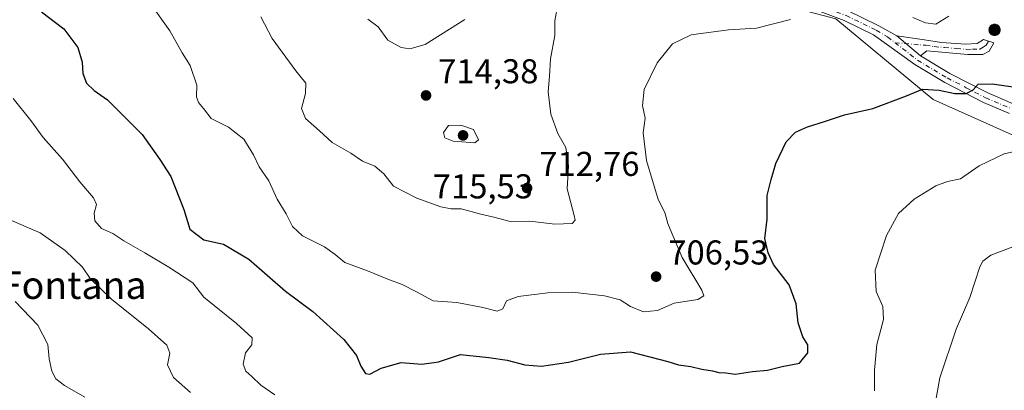
# Model space of a CAD drawing. Units: metres. Extents: x 634963 to 638439, y 4718179 to 4720560.
# Drawn here: x 637912 to 638198, y 4718987 to 4719095 of the extents above; entities that cross this region are included whole.
import ezdxf
from ezdxf.enums import TextEntityAlignment as Align

# ---------------------------------------------------------------- set-up
doc = ezdxf.new("R2010")
doc.units = ezdxf.units.M
doc.header["$MEASUREMENT"] = 0
doc.linetypes.add('DGN Style 4', pattern=[2.6384748266838614, 1.318413404963828, -0.6592067024819142, 0.001648016756204785, -0.6592067024819142])
for name, color, linetype, lineweight in [('Aerogenerador Cxs', 7, 'Continuous', 0), ('Arbolado forestal CxS', 92, 'Continuous', 0), ('Camino Cxs', 7, 'Continuous', 0), ('Camino eje', 30, 'DGN Style 4', 13), ('Curva de nivel maestra', 30, 'Continuous', 30), ('Curva de nivel normal', 30, 'Continuous', 0), ('Instalación de energía eléctrica Cxs', 135, 'Continuous', 0), ('Núcleo urbano CxS', 7, 'Continuous', 0), ('Pista no pavimentada Cxs', 111, 'Continuous', 0), ('Pista no pavimentada eje', 91, 'DGN Style 4', 0), ('Punto de cota en construcción elevada', 7, 'Continuous', 0), ('Punto de cota en terreno', 7, 'Continuous', 0), ('Rótulo de punto de cota en terreno', 7, 'Continuous', 0), ('Texto cartográfico', 7, 'Continuous', 0)]:
    doc.layers.add(name, color=color, linetype=linetype, lineweight=lineweight)
doc.styles.add('Style-Arial', font='txt')

# ---------------------------------------------------------------- blocks, each defined once
blk = doc.blocks.new('5PATER')
at = {"layer": 'Punto de cota en terreno', "linetype": 'Continuous', "lineweight": 0}
h = blk.add_hatch(color=51, dxfattribs=at)
edge = h.paths.add_edge_path()
edge.add_ellipse((0, 0), major_axis=(-0.1095731443231308, -0.1110710700762829), ratio=0.9994222409660322, start_angle=0, end_angle=360)
blk = doc.blocks.new('5PANOT')
at = {"layer": 'Punto de cota en terreno', "linetype": 'Continuous', "lineweight": 0}
h = blk.add_hatch(color=1, dxfattribs=at)
edge = h.paths.add_edge_path()
edge.add_arc((0, 0), 0.1559999991919335, 270, 630)

msp = doc.modelspace()

# ---------------------------------------------------------------- linework, layer by layer
at = {"layer": 'Aerogenerador Cxs', "color": 7, "linetype": 'Continuous', "lineweight": 0}
msp.add_polyline3d([(638195.5700000003, 4719093.32, 746.1034999999974), (638195.8564999999, 4719093.2949, 746.1552999999985), (638196.1343, 4719093.2205, 746.3191999999982), (638196.3949999996, 4719093.098900001, 746.5408000000026), (638196.6305999998, 4719092.934, 746.7753999999986), (638196.8339999998, 4719092.730599999, 746.9967000000034), (638196.9989, 4719092.494999999, 747.1869000000006), (638197.1205000002, 4719092.234300001, 746.866200000004), (638197.1948999995, 4719091.956499999, 746.5993000000017), (638197.2199999997, 4719091.67, 746.3861000000034), (638197.1948999995, 4719091.383500001, 746.2238000000071), (638197.1205000002, 4719091.105699999, 746.107999999993), (638196.9989, 4719090.845000001, 746.0341000000044), (638196.8339999998, 4719090.609400001, 745.9982000000019), (638196.6305999998, 4719090.405999999, 745.9983000000066), (638196.3949999996, 4719090.2411, 746.0344000000041), (638196.1343, 4719090.1195, 746.108600000007), (638195.8564999999, 4719090.045100001, 746.2246000000015), (638195.5700000003, 4719090.02, 746.3871000000072), (638195.2834999999, 4719090.045100001, 746.6005000000005), (638195.0056999996, 4719090.1195, 746.8674000000028), (638194.7450000001, 4719090.2411, 747.1882000000041), (638194.5094, 4719090.405999999, 747.5587999999989), (638194.306, 4719090.609400001, 747.9713999999949), (638194.1410999997, 4719090.845000001, 748.413400000005), (638194.0195000004, 4719091.105699999, 748.8683000000019), (638193.9451000001, 4719091.383500001, 749.3159000000014), (638193.9199999999, 4719091.67, 749.734700000001), (638193.9451000001, 4719091.956499999, 750.1025999999983), (638194.0195000004, 4719092.234300001, 750.3991999999998), (638194.1410999997, 4719092.494999999, 750.6073000000034), (638194.306, 4719092.730599999, 749.233600000007), (638194.5094, 4719092.934, 748.0665000000009), (638194.7450000001, 4719093.098900001, 747.1754999999977), (638195.0056999996, 4719093.2205, 746.5669999999955), (638195.2834999999, 4719093.2949, 746.2231999999932)], close=True, dxfattribs=at)
msp.add_polyline3d([(638195.5700000003, 4719093.32, 746.1034999999974), (638195.8564999999, 4719093.295, 746.154999999999), (638196.1343, 4719093.2205, 746.3191999999982), (638196.3949999996, 4719093.098999999, 746.5405999999931), (638196.6305999998, 4719092.934, 746.7753999999986), (638196.8339000001, 4719092.730599999, 746.9967999999935), (638196.9989, 4719092.494999999, 747.1869000000006), (638197.1204000004, 4719092.234400001, 746.866399999999), (638197.1948999995, 4719091.956599999, 746.5994000000064), (638197.2199999997, 4719091.67, 746.3861000000034), (638197.1948999995, 4719091.383500001, 746.2238000000071), (638197.1204000004, 4719091.105699999, 746.1080999999978), (638196.9989, 4719090.845000001, 746.0341000000044), (638196.8339000001, 4719090.609400001, 745.9983000000066), (638196.6305999998, 4719090.406099999, 745.9983999999968), (638196.3949999996, 4719090.2411, 746.0344000000041), (638196.1343, 4719090.1196, 746.108699999997), (638195.8564999999, 4719090.045100001, 746.2246000000015), (638195.5700000003, 4719090.02, 746.3871000000072), (638195.2834000001, 4719090.045100001, 746.6005000000005), (638195.0055999998, 4719090.1196, 746.8675999999978), (638194.7450000001, 4719090.2411, 747.1882000000041), (638194.5094, 4719090.406099999, 747.5589000000036), (638194.306, 4719090.609400001, 747.9713999999949), (638194.1409999998, 4719090.845000001, 748.4134999999952), (638194.0195000004, 4719091.105699999, 748.8683000000019), (638193.9450000003, 4719091.383500001, 749.3160000000062), (638193.9199999999, 4719091.67, 749.734700000001), (638193.9450000003, 4719091.956599999, 750.102899999998), (638194.0195000004, 4719092.234400001, 750.3993999999948), (638194.1409999998, 4719092.494999999, 750.6074999999983), (638194.306, 4719092.730599999, 749.233600000007), (638194.5094, 4719092.934, 748.0665000000009), (638194.7450000001, 4719093.098999999, 747.1750999999931), (638195.0055999998, 4719093.2205, 746.5671000000002), (638195.2834000001, 4719093.295, 746.2228000000032), (638195.5700000003, 4719093.32, 746.1034999999974)], dxfattribs=at)
at = {"layer": 'Arbolado forestal CxS', "color": 92, "linetype": 'Continuous', "lineweight": 0}
for points in [[(637887.6288999999, 4719193.6239, 711.2440999999964), (637995.2801000001, 4719133.388699999, 717.2112000000053), (638033.6924999999, 4719117.774700001, 717.1483000000007), (638064.8585000001, 4719112.445900001, 712.1419000000024), (638116.1120999996, 4719103.6851, 706.9483999999939), (638149.4045000002, 4719094.9235, 704.6385000000009), (638177.6750999996, 4719071.486099999, 699.4467000000004), (638197.0040999996, 4719062.843699999, 697.3043000000034), (638214.3016999997, 4719055.1107, 694.7296999999963), (638225.1847000001, 4719050.240300001, 693.6002000000008), (638238.2670999998, 4719050.502699999, 693.6189000000013), (638245.7751000002, 4719055.499700001, 694.8672999999981), (638255.2040999997, 4719061.7709, 694.8123999999953), (638264.1741000004, 4719064.699300001, 694.2532999999967), (638277.3797000004, 4719069.008300001, 694.7323999999935), (638287.3907000005, 4719066.0143, 694.412599999996), (638302.2017000001, 4719069.9463, 695.2115000000049), (638307.4737, 4719068.513900001, 695.236699999994), (638312.7527000001, 4719067.079299999, 695.266300000003), (638333.8510999996, 4719058.710899999, 694.7081999999937), (638376.5110999999, 4719031.903100001, 691.4477000000043), (638411.1744999997, 4719001.01, 690.7547999999952), (638414.7604, 4718821.1834, 647.1015000000043)], [(637887.6288999999, 4719193.6239, 711.2440999999964), (637995.2801000001, 4719133.388699999, 717.2112000000053), (638033.6924999999, 4719117.774700001, 717.1483000000007), (638064.8585000001, 4719112.445900001, 712.1419000000024), (638116.1120999996, 4719103.6851, 706.9483999999939), (638149.4045000002, 4719094.9235, 704.6385000000009), (638177.6750999996, 4719071.486099999, 699.4467000000004), (638197.0040999996, 4719062.843699999, 697.3043000000034), (638214.3016999997, 4719055.1107, 694.7296999999963), (638225.1847000001, 4719050.240300001, 693.6002000000008), (638238.2670999998, 4719050.502699999, 693.6189000000013), (638245.7751000002, 4719055.499700001, 694.8672999999981), (638255.2040999997, 4719061.7709, 694.8123999999953), (638264.1741000004, 4719064.699300001, 694.2532999999967), (638277.3797000004, 4719069.008300001, 694.7323999999935), (638287.3907000005, 4719066.0143, 694.412599999996), (638302.2017000001, 4719069.9463, 695.2115000000049), (638307.4737, 4719068.513900001, 695.236699999994), (638312.7527000001, 4719067.079299999, 695.266300000003), (638333.8510999996, 4719058.710899999, 694.7081999999937), (638376.5110999999, 4719031.903100001, 691.4477000000043), (638411.1744999997, 4719001.01, 690.7547999999952)]]:
    msp.add_polyline3d(points, dxfattribs=at)
at = {"layer": 'Camino Cxs', "color": 7, "linetype": 'Continuous', "lineweight": 0, "extrusion": (0.1427389286895209, -0.1203432567033864, 0.9824169678922442), "elevation": -476127.4310600266, "flags": 128}
msp.add_lwpolyline([(4019265.305409668, 2509149.392654994), (4019265.305409667, 2509158.616542104)], dxfattribs=at)
at = {"layer": 'Camino Cxs', "color": 7, "linetype": 'Continuous', "lineweight": 0}
msp.add_polyline3d([(638174.0201000003, 4719084.130100001, 702.5997000000062), (638167.0921, 4719089.971100001, 704.3218000000053), (638175.2001, 4719088.800100001, 704.1266000000034), (638180.1401000004, 4719088.050100001, 703.9575000000042), (638187.1101000002, 4719087.530099999, 706.4905), (638190.4700999996, 4719087.720100001, 729.5213999999978), (638192.3000999996, 4719088.9001, 745.1505000000034), (638195.3701, 4719087.940099999, 744.3160000000062), (638193.9600999998, 4719085.5101, 740.7038000000031), (638192.1300999997, 4719084.4901, 739.0314999999973), (638187.7500999998, 4719084.5001, 713.7593000000053), (638175.8601000002, 4719085.590100001, 702.9186000000045)], close=True, dxfattribs=at)
msp.add_polyline3d([(638167.0921, 4719089.971100001, 704.3218000000053), (638175.2001, 4719088.800100001, 704.1266000000034), (638180.1401000004, 4719088.050100001, 703.9575000000042), (638187.1101000002, 4719087.530099999, 706.4905), (638190.4700999996, 4719087.720100001, 729.5213999999978), (638192.3000999996, 4719088.9001, 745.1505000000034), (638195.3701, 4719087.940099999, 744.3160000000062), (638193.9600999998, 4719085.5101, 740.7038000000031), (638192.1300999997, 4719084.4901, 739.0314999999973), (638187.7500999998, 4719084.5001, 713.7593000000053), (638175.8601000002, 4719085.590100001, 702.9186000000045), (638174.0201000003, 4719084.130100001, 702.5997000000062)], dxfattribs=at)
at = {"layer": 'Camino eje', "color": 30, "linetype": 'DGN Style 4', "lineweight": 13}
msp.add_polyline3d([(638166.6277000001, 4719087.958699999, 703.5887999999978), (638175.5301000001, 4719087.1951, 703.3426999999938), (638178.0000999998, 4719086.8201, 703.251900000003), (638180.9725000003, 4719086.547499999, 703.3110000000015), (638184.4574999996, 4719086.287500001, 705.5405999999931), (638187.4301000005, 4719086.015100001, 709.3493000000017), (638189.1101000002, 4719086.110099999, 720.0417000000016), (638191.3000999996, 4719086.1051, 734.7140000000073), (638192.2150999998, 4719086.6151, 741.2590999999958), (638193.1300999997, 4719087.2051, 743.686400000006), (638193.7988999998, 4719088.431299999, 745.3065999999964)], dxfattribs=at)
at = {"layer": 'Curva de nivel maestra', "color": 30, "linetype": 'Continuous', "lineweight": 30, "elevation": 700, "flags": 128}
msp.add_lwpolyline([(637918.4500000002, 4719096.880100001), (637924.9000000004, 4719092.0001), (637928.9800000006, 4719086.530099999), (637930.2199999997, 4719082.300100001), (637930.4500000002, 4719078.970100001), (637931.5300000003, 4719076.200099999), (637933.7400000002, 4719074.040100001), (637937.6200000001, 4719071.350099999), (637947.6799999997, 4719061.2601), (637952.8399999999, 4719053.960100001), (637956.0199999996, 4719049.050100001), (637959.8200000003, 4719039.5101), (637961.5899999999, 4719033.7301), (637965.6299999999, 4719030.640100001), (637971.3600000005, 4719029.4101), (637978.6600000003, 4719024.9901), (637989.3799999999, 4719015.690099999), (637997.2999999998, 4719009.780099999), (638006.29, 4719001.630100001), (638010.04, 4718997.040100001), (638011.2800000003, 4718993.960100001), (638012.5999999996, 4718991.780099999), (638013.9000000004, 4718991.590100001), (638017.1600000003, 4718993.340100001), (638022.9500000002, 4718994.960100001), (638029.0499999998, 4718994.460100001), (638033.8499999996, 4718995.140100001), (638040.2199999997, 4718997.300100001), (638048.4600000001, 4718996.4301), (638053.79, 4718995.6601), (638058.9699999997, 4718994.280099999), (638063.79, 4718993.9001), (638071.6699999999, 4718995.110099999), (638080.9600000001, 4718997.4001), (638089.7300000006, 4718998.0701), (638100.5800000001, 4718995.2501), (638103.6200000001, 4718994.270099999), (638107.2699999996, 4718993.870100001), (638110.4000000004, 4718993.0601), (638113.54, 4718992.540100001), (638115.3600000005, 4718992.050100001), (638117.4500000002, 4718992.020099999), (638120.1699999999, 4718991.620100001), (638125.1699999999, 4718992.350099999), (638129.4900000002, 4718992.770099999), (638133.7800000003, 4718993.8301), (638138.8499999996, 4718994.800100001), (638141.2999999998, 4718997.8301), (638141.2599999999, 4719000.170100001), (638139.8399999999, 4719002.5001), (638138.4600000001, 4719006.5001), (638137.8399999999, 4719012.020099999), (638135.79, 4719017.5701), (638131.2800000003, 4719023.4301), (638129.7100000001, 4719026.9101), (638128.7400000002, 4719031.020099999), (638129.4400000004, 4719036.610099999), (638129.4800000006, 4719043.5001), (638130.6399999997, 4719048.1601), (638131.9800000006, 4719052.800100001), (638134.9900000002, 4719059.130100001), (638137.6799999997, 4719061.9301), (638141.1399999997, 4719063.450099999), (638146.1399999997, 4719065.0001), (638151.9400000004, 4719067.020099999), (638160.1699999999, 4719068.8101), (638169.9400000004, 4719072.520099999), (638174.5800000001, 4719074.420100001), (638179.4100000003, 4719074.1801), (638184.0499999998, 4719073.210100001), (638187.2999999998, 4719073.1601), (638189.3799999999, 4719074.2301), (638190.7699999996, 4719075.880100001), (638194.8399999999, 4719075.960100001), (638208.3399999999, 4719074.0101)], dxfattribs=at)
at = {"layer": 'Curva de nivel normal', "color": 30, "linetype": 'Continuous', "lineweight": 0, "flags": 128}
for points, elevation in [([(637950.1900000004, 4719099.200099999), (637955.75, 4719091.420100001), (637959.2999999998, 4719084.970100001), (637961.6699999999, 4719081.340100001), (637963.6200000001, 4719075.630100001), (637963.5, 4719072.170100001), (637964.0300000003, 4719070.540100001), (637965.4800000006, 4719068.860099999), (637967.7599999999, 4719065.940099999), (637972.7400000002, 4719063.4101), (637977.2599999999, 4719059.9301), (637980.0599999997, 4719055.4001), (637981.7100000001, 4719051.850099999), (637984.4699999997, 4719047.800100001), (637986.9500000002, 4719042.5001), (637989.5099999999, 4719038.170100001), (637991.3899999997, 4719034.5001), (637994.29, 4719031.840100001), (638000.7000000002, 4719028.5801), (638003.8300000001, 4719026.4301), (638006.5700000003, 4719024.040100001), (638013.1699999999, 4719021.620100001), (638019.1100000005, 4719019.170100001), (638023.29, 4719017.6801), (638027.4500000002, 4719015.530099999), (638032.2699999996, 4719012.870100001), (638039.1500000004, 4719012.4801), (638046.79, 4719011.020099999), (638050.8700000001, 4719009.9301), (638052.5899999999, 4719010.590100001), (638053.6699999999, 4719012.9101), (638056.9800000006, 4719014.170100001), (638065.6799999997, 4719015.280099999), (638072.7199999997, 4719015.460100001), (638082.0899999999, 4719014.360099999), (638086.7100000001, 4719013.210100001), (638089.7199999997, 4719011.2601), (638093.5, 4719009.7601), (638097.5, 4719010.100099999), (638102.3399999999, 4719012.2501), (638109.2800000003, 4719013.2601), (638111.0300000003, 4719014.390100001), (638110.4299999997, 4719016.020099999), (638104.6799999997, 4719025.470100001), (638101.6799999997, 4719032.550100001), (638100.5599999997, 4719035.440099999), (638099.6299999999, 4719038.630100001), (638097.7199999997, 4719042.390100001), (638094.3099999997, 4719053.670100001), (638093.3300000001, 4719061.7401), (638093.9800000006, 4719065.970100001), (638093.1799999997, 4719069.6801), (638093.6299999999, 4719074.390100001), (638097.4800000006, 4719082.090100001), (638101.8799999999, 4719087.620100001), (638107.3499999996, 4719090.2601), (638118.1900000004, 4719091.7301), (638126.3399999999, 4719092.1601), (638136.1699999999, 4719094.710100001)], 705), ([(637982.1799999997, 4719095.5101), (637985.4600000001, 4719089.140100001), (637992.3399999999, 4719079.7501), (637995.3099999997, 4719076.190099999), (637995.2100000001, 4719073.190099999), (637994.04, 4719068.780099999), (637995.2100000001, 4719065.870100001), (637999.2199999997, 4719062.380100001), (638002.9000000004, 4719058.9001), (638008.3499999996, 4719055.860099999), (638011.79, 4719053.5101), (638015.3200000003, 4719052.090100001), (638017.9199999999, 4719049.860099999), (638020.8099999997, 4719046.2401), (638027.5599999997, 4719042.7401), (638034.5, 4719040.2401), (638037.5099999999, 4719039.700099999), (638040.4500000002, 4719039.6801), (638046.1600000003, 4719038.0701), (638049.9500000002, 4719037.2401), (638054.7000000002, 4719035.950099999), (638060.4000000004, 4719036.0701), (638067.6600000003, 4719035.200099999), (638072.7000000002, 4719035.4001), (638073.6100000005, 4719036.360099999), (638073.3200000003, 4719037.700099999), (638071.2599999999, 4719045.5001), (638071.6799999997, 4719052.120100001), (638070.8899999997, 4719057.460100001), (638068.5300000003, 4719061.540100001), (638066.54, 4719067.220100001), (638065.7599999999, 4719073.640100001), (638066.1600000003, 4719078.2501), (638066.4000000004, 4719083.2601), (638067.6600000003, 4719090.0001), (638067.7000000002, 4719094.280099999), (638068.5700000003, 4719099.170100001)], 710), ([(638013.2999999998, 4719094.7601), (638016.2800000003, 4719092.540100001), (638019.0800000001, 4719088.6501), (638023.0199999996, 4719086.540100001), (638025.5, 4719086.1801), (638029.9500000002, 4719087.390100001), (638041.5499999998, 4719094.720100001)], 715), ([(638171.8099999997, 4719095.2501), (638175.4800000006, 4719093.6801), (638178.4800000006, 4719093.3301), (638182.2300000006, 4719095.6601)], 705), ([(637910.1200000001, 4719071.7401), (637915.3399999999, 4719065.340100001), (637918.9199999999, 4719060.350099999), (637924.5599999997, 4719054.100099999), (637929.54, 4719047.4901), (637933.54, 4719042.850099999), (637934.3700000001, 4719040.9101), (637933.7100000001, 4719038.380100001), (637933.9500000002, 4719036.210100001), (637935.8600000005, 4719033.9901), (637939.1699999999, 4719032.470100001), (637942.3200000003, 4719030.340100001), (637948.4600000001, 4719026.880100001), (637955.4500000002, 4719022.6801), (637962.3899999997, 4719018.170100001), (637965.5800000001, 4719013.950099999), (637975.0999999996, 4719006.340100001), (637979.6699999999, 4719002.170100001), (637979.5999999996, 4719000.170100001), (637977.7000000002, 4718997.840100001), (637977.0800000001, 4718994.520099999), (637977.8200000003, 4718992.440099999), (637979.6100000005, 4718990.920100001), (637982.2000000002, 4718988.370100001), (637986.2999999998, 4718985.550100001)], 695), ([(638040.3700000001, 4719064.0101), (638036.7599999999, 4719063.880100001), (638035.2699999996, 4719061.840100001), (638035.6600000003, 4719060.3301), (638038.1100000005, 4719059.370100001), (638044.4100000003, 4719058.880100001), (638045.4600000001, 4719059.7601), (638044.0499999998, 4719062.720100001), (638040.3700000001, 4719064.0101)], 715), ([(638160.5999999996, 4718986.770099999), (638160.5999999996, 4718992.7301), (638161.2999999998, 4719000.220100001), (638163.2699999996, 4719007.5101), (638163.0999999996, 4719011.3101), (638161.1299999999, 4719015.600099999), (638160.8600000005, 4719021.870100001), (638164.1600000003, 4719031.890100001), (638167.6399999997, 4719038.2601), (638172.1699999999, 4719042.5001), (638178.5, 4719046.390100001), (638181.8300000001, 4719047.5801), (638185.6399999997, 4719048.370100001), (638191.0599999997, 4719052.120100001), (638198.3200000003, 4719055.690099999), (638202.2100000001, 4719056.5001)], 695), ([(637908.3300000001, 4719036.870100001), (637918.0300000003, 4719032.700099999), (637925.2800000003, 4719027.5701), (637930.3700000001, 4719022.670100001), (637932.5599999997, 4719019.4301), (637938.7300000006, 4719013.360099999), (637949.5499999998, 4719004.780099999), (637954.8600000005, 4719000.020099999), (637955.7000000002, 4718997.7301), (637955.0199999996, 4718994.290100001), (637956.8200000003, 4718990.6601), (637961.7800000003, 4718986.280099999)], 690.0000000000001), ([(638177.1699999999, 4718976.450099999), (638179.6500000004, 4718990.5001), (638184.4400000004, 4719004.6601), (638188.3499999996, 4719013.840100001), (638191.3200000003, 4719022.8201), (638192.1500000004, 4719024.4801), (638194.5, 4719026.210100001), (638200.8300000001, 4719028.5801)], 690.0000000000001), ([(637910.7599999999, 4719012.770099999), (637917.3700000001, 4719005.850099999), (637920.29, 4719000.190099999), (637920.6399999997, 4718996.0601), (637921.4199999999, 4718992.440099999), (637922.5999999996, 4718990.2401), (637925.0999999996, 4718988.2601), (637931.04, 4718984.940099999)], 685)]:
    msp.add_lwpolyline(points, dxfattribs=dict(at, elevation=elevation))
at = {"layer": 'Instalación de energía eléctrica Cxs', "color": 135, "linetype": 'Continuous', "lineweight": 0}
for points in [[(638214.3016999997, 4719055.1107, 702.3313999999956), (638197.0040999996, 4719062.843699999, 706.6261999999988), (638177.6750999996, 4719071.486099999, 709.2299000000058), (638149.4045000002, 4719094.9235, 706.0090999999958), (638116.1120999996, 4719103.6851, 709.021200000003), (638064.8585000001, 4719112.445900001, 716.1953000000068), (638033.6924999999, 4719117.774700001, 717.2443000000059), (637995.2801000001, 4719133.388699999, 719.7654999999941), (637887.6288999999, 4719193.6239, 712.9388999999939)], [(638411.1744999997, 4719001.01, 693.9627999999939), (638376.5110999999, 4719031.903100001, 696.0117000000029), (638333.8510999996, 4719058.710899999, 699.6175999999978), (638312.7527000001, 4719067.079299999, 700.264599999995), (638307.4737, 4719068.513900001, 700.3840999999958), (638302.2017000001, 4719069.9463, 700.2054999999964), (638287.3907000005, 4719066.0143, 697.1229000000021), (638277.3797000004, 4719069.008300001, 699.7578999999969), (638264.1741000004, 4719064.699300001, 701.9955000000047), (638255.2040999997, 4719061.7709, 701.0323999999965), (638245.7751000002, 4719055.499700001, 697.4189000000042), (638238.2670999998, 4719050.502699999, 698.1585999999952), (638225.1847000001, 4719050.240300001, 700.2691000000051), (638214.3016999997, 4719055.1107, 702.3313999999956), (638197.0040999996, 4719062.843699999, 706.6261999999988), (638177.6750999996, 4719071.486099999, 709.2299000000058), (638149.4045000002, 4719094.9235, 706.0090999999958), (638116.1120999996, 4719103.6851, 709.021200000003), (638064.8585000001, 4719112.445900001, 716.1953000000068), (638033.6924999999, 4719117.774700001, 717.2443000000059), (637995.2801000001, 4719133.388699999, 719.7654999999941), (637887.6288999999, 4719193.6239, 712.9388999999939)]]:
    msp.add_polyline3d(points, dxfattribs=at)
at = {"layer": 'Núcleo urbano CxS', "color": 7, "linetype": 'Continuous', "lineweight": 0}
for points in [[(638214.3016999997, 4719055.1107, 694.7296999999963), (638197.0040999996, 4719062.843699999, 697.3043000000034), (638177.6750999996, 4719071.486099999, 699.4467000000004), (638149.4045000002, 4719094.9235, 704.6385000000009), (638116.1120999996, 4719103.6851, 706.9483999999939), (638064.8585000001, 4719112.445900001, 712.1419000000024), (638033.6924999999, 4719117.774700001, 717.1483000000007), (637995.2801000001, 4719133.388699999, 717.2112000000053), (637887.6288999999, 4719193.6239, 711.2440999999964)], [(637887.6288999999, 4719193.6239, 711.2440999999964), (637995.2801000001, 4719133.388699999, 717.2112000000053), (638033.6924999999, 4719117.774700001, 717.1483000000007), (638064.8585000001, 4719112.445900001, 712.1419000000024), (638116.1120999996, 4719103.6851, 706.9483999999939), (638149.4045000002, 4719094.9235, 704.6385000000009), (638177.6750999996, 4719071.486099999, 699.4467000000004), (638197.0040999996, 4719062.843699999, 697.3043000000034), (638214.3016999997, 4719055.1107, 694.7296999999963), (638225.1847000001, 4719050.240300001, 693.6002000000008), (638238.2670999998, 4719050.502699999, 693.6189000000013), (638245.7751000002, 4719055.499700001, 694.8672999999981), (638255.2040999997, 4719061.7709, 694.8123999999953), (638264.1741000004, 4719064.699300001, 694.2532999999967), (638277.3797000004, 4719069.008300001, 694.7323999999935), (638287.3907000005, 4719066.0143, 694.412599999996), (638302.2017000001, 4719069.9463, 695.2115000000049), (638307.4737, 4719068.513900001, 695.236699999994), (638312.7527000001, 4719067.079299999, 695.266300000003), (638333.8510999996, 4719058.710899999, 694.7081999999937), (638376.5110999999, 4719031.903100001, 691.4477000000043), (638411.1744999997, 4719001.01, 690.7547999999952)]]:
    msp.add_polyline3d(points, dxfattribs=at)
at = {"layer": 'Pista no pavimentada Cxs', "color": 111, "linetype": 'Continuous', "lineweight": 0, "extrusion": (0.1427389286895209, -0.1203432567033864, 0.9824169678922442), "elevation": -476127.4310600266, "flags": 128}
msp.add_lwpolyline([(4019265.305409668, 2509149.392654994), (4019265.305409667, 2509158.616542104)], dxfattribs=at)
at = {"layer": 'Pista no pavimentada Cxs', "color": 111, "linetype": 'Continuous', "lineweight": 0}
for points in [[(637905.3300999999, 4719191.2601, 725.0149999999995), (637948.0401, 4719167.5101, 714.4138999999996), (637959.7401000002, 4719161.4301, 715.5071000000025), (637972.1700999998, 4719154.4801, 716.9055999999982), (637989.6601, 4719145.100099999, 718.3224000000046), (638009.7100999998, 4719134.590100001, 726.2909999999974), (638017.6801000005, 4719130.640100001, 718.7223999999987), (638033.2600999996, 4719125.340100001, 718.0709000000061), (638044.7600999996, 4719122.110099999, 716.076199999996), (638058.9901000002, 4719119.3201, 714.2844999999944), (638074.2001, 4719117.0801, 714.0089000000008), (638086.5000999998, 4719114.710100001, 715.3341999999975), (638095.5000999998, 4719112.4801, 713.8000999999931), (638112.7801000001, 4719108.9001, 708.0078000000068), (638125.8201000001, 4719105.860099999, 708.4294999999984), (638141.9301000005, 4719101.4101, 706.6322999999975), (638152.9901000002, 4719097.2301, 705.2759999999981), (638161.9501, 4719092.9001, 704.3083999999944), (638167.0921, 4719089.971100001, 704.3218000000053), (638174.0201000003, 4719084.130100001, 702.5997000000062), (638182.5500999996, 4719079.040100001, 703.5875999999989), (638193.6001000004, 4719073.340100001, 708.6382000000012), (638200.9801000003, 4719070.190099999, 700.2878000000055)], [(638199.8701, 4719067.350099999, 701.0151000000043), (638192.3000999996, 4719070.5801, 707.3285000000033), (638181.0701000001, 4719076.380100001, 704.6126999999979), (638172.3400999998, 4719081.590100001, 703.2476000000024), (638160.3800999997, 4719090.280099999, 704.7458999999944), (638151.7901, 4719094.4301, 705.7948000000034), (638140.9801000003, 4719098.5101, 707.3271999999997), (638125.0701000001, 4719102.9101, 708.123000000007), (638112.1300999997, 4719105.9301, 708.2246000000015), (638094.8201000001, 4719109.5101, 717.3451999999961), (638080.4200999998, 4719113.0801, 711.6836999999941), (638058.4700999996, 4719116.3201, 715.4955999999949), (638044.0500999996, 4719119.140100001, 715.9266000000061), (638032.3601000002, 4719122.4301, 717.1382000000012), (638016.5100999996, 4719127.8201, 718.3735000000015), (638008.3300999999, 4719131.880100001, 723.6423000000068), (637988.2301000003, 4719142.4101, 718.1864999999963), (637970.7100999998, 4719151.8101, 716.3772000000026), (637958.2901, 4719158.7501, 716.0727999999945), (637946.6001000004, 4719164.8301, 715.684699999998), (637903.9301000005, 4719188.550100001, 716.5345999999992)], [(638199.8701, 4719067.350099999, 701.0151000000043), (638192.3000999996, 4719070.5801, 707.3285000000033), (638181.0701000001, 4719076.380100001, 704.6126999999979), (638172.3400999998, 4719081.590100001, 703.2476000000024), (638160.3800999997, 4719090.280099999, 704.7458999999944), (638151.7901, 4719094.4301, 705.7948000000034), (638140.9801000003, 4719098.5101, 707.3271999999997), (638125.0701000001, 4719102.9101, 708.123000000007), (638112.1300999997, 4719105.9301, 708.2246000000015), (638094.8201000001, 4719109.5101, 717.3451999999961), (638080.4200999998, 4719113.0801, 711.6836999999941), (638058.4700999996, 4719116.3201, 715.4955999999949), (638044.0500999996, 4719119.140100001, 715.9266000000061), (638032.3601000002, 4719122.4301, 717.1382000000012), (638016.5100999996, 4719127.8201, 718.3735000000015), (638008.3300999999, 4719131.880100001, 723.6423000000068), (637988.2301000003, 4719142.4101, 718.1864999999963), (637970.7100999998, 4719151.8101, 716.3772000000026), (637958.2901, 4719158.7501, 716.0727999999945), (637946.6001000004, 4719164.8301, 715.684699999998), (637903.9301000005, 4719188.550100001, 716.5345999999992)], [(638086.5000999998, 4719114.710100001, 715.3341999999975), (638095.5000999998, 4719112.4801, 713.8000999999931), (638112.7801000001, 4719108.9001, 708.0078000000068), (638125.8201000001, 4719105.860099999, 708.4294999999984), (638141.9301000005, 4719101.4101, 706.6322999999975), (638152.9901000002, 4719097.2301, 705.2759999999981), (638161.9501, 4719092.9001, 704.3083999999944), (638167.0921, 4719089.971100001, 704.3218000000053)], [(638174.0201000003, 4719084.130100001, 702.5997000000062), (638182.5500999996, 4719079.040100001, 703.5875999999989), (638193.6001000004, 4719073.340100001, 708.6382000000012), (638200.9801000003, 4719070.190099999, 700.2878000000055)]]:
    msp.add_polyline3d(points, dxfattribs=at)
at = {"layer": 'Pista no pavimentada eje', "color": 91, "linetype": 'DGN Style 4', "lineweight": 0}
for points in [[(638079.5006999997, 4719114.599099999, 713.0552000000025), (638081.3321000002, 4719114.196900001, 712.3603000000003), (638090.6601, 4719112.110099999, 718.2185000000028), (638095.1601, 4719110.995100001, 715.6321000000025), (638103.8151000004, 4719109.2051, 709.9484999999986), (638112.4550999999, 4719107.415100001, 707.6442999999999), (638125.4451000001, 4719104.3851, 708.2258000000003), (638133.4001000002, 4719102.1851, 707.031099999993), (638141.4550999999, 4719099.960100001, 706.9091999999946), (638146.9851000002, 4719097.870100001, 705.3766000000034), (638152.3901000004, 4719095.8301, 705.4658000000054), (638161.1651, 4719091.590100001, 704.3173999999999), (638164.4216999998, 4719089.6229, 704.1665999999968), (638166.6277000001, 4719087.958699999, 703.5887999999978)], [(638166.6277000001, 4719087.958699999, 703.5887999999978), (638173.1801000005, 4719082.860099999, 702.335500000001), (638181.8101000005, 4719077.710100001, 703.4734000000027), (638187.3350999998, 4719074.860099999, 718.5280999999959), (638192.9501, 4719071.960100001, 707.8058000000019), (638200.4250999996, 4719068.770099999, 700.5204999999987)]]:
    msp.add_polyline3d(points, dxfattribs=at)

# ---------------------------------------------------------------- block references
at = {"layer": 'Punto de cota en construcción elevada', "color": 7, "linetype": 'Continuous', "lineweight": 0, "xscale": 10, "yscale": 10, "zscale": 10}
msp.add_blockref('5PANOT', (638195.5700000003, 4719091.67, 759.7157000000007), dxfattribs=at)
at = {"layer": 'Punto de cota en terreno', "color": 7, "linetype": 'Continuous', "lineweight": 0, "xscale": 10, "yscale": 10, "zscale": 10}
for p in [(638030.2300000006, 4719072.619999999, 714.3800000000047), (638041, 4719061, 715.529999999999), (638059.6200000001, 4719045.689999999, 712.7599999999949), (638097.1399999997, 4719019.949999999, 706.529999999999)]:
    msp.add_blockref('5PATER', p, dxfattribs=at)

# ---------------------------------------------------------------- texts
at = {"layer": 'Rótulo de punto de cota en terreno', "color": 7, "linetype": 'Continuous', "lineweight": 0, "style": 'Style-Arial'}
for s, p in [('714,38', (638033.7577999998, 4719076.147800001)), ('712,76', (638063.1478000004, 4719049.217800001)), ('715,53', (638032.1771999998, 4719042.6996)), ('706,53', (638100.6677999999, 4719023.477800001))]:
    msp.add_text(s, height=7.000000000000002, dxfattribs=at).set_placement(p)
at = {"layer": 'Texto cartográfico', "color": 7, "linetype": 'Continuous', "lineweight": 0, "style": 'Style-Arial'}
msp.add_text('Alto de Fontana', height=8, dxfattribs=at).set_placement((637908.6906219509, 4719017.470150001), align=Align.MIDDLE_CENTER)

doc.saveas('drawing.dxf')
